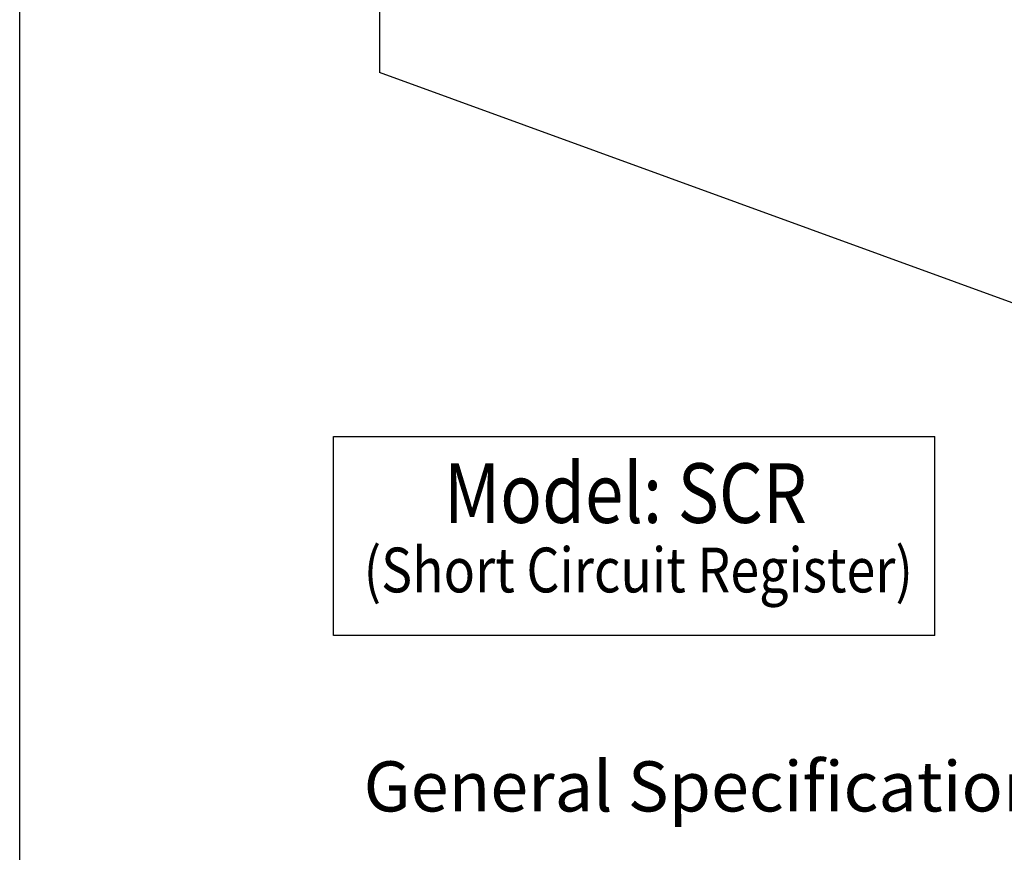
# Model space of a CAD drawing. Extents: x 496.9 to 505.4, y 218.2 to 229.2.
# Drawn here: x 496.9 to 498.9, y 224 to 225.7 of the extents above; entities that cross this region are included whole.
import ezdxf

# ---------------------------------------------------------------- set-up
doc = ezdxf.new("R2010")
doc.units = 0
doc.header["$MEASUREMENT"] = 0
doc.layers.get('0').update_dxf_attribs({"linetype": 'CONTINUOUS'})
doc.layers.add('BDR-BOLD', color=5, linetype='CONTINUOUS')
doc.layers.add('BORDER', color=5, linetype='CONTINUOUS')
doc.styles.add('ARIAL', font='ARIAL.TTF', dxfattribs={"width": 0.8})
doc.styles.get("Standard").update_dxf_attribs({"font": 'romand.shx', "width": 0.625, "height": 2})

# ---------------------------------------------------------------- blocks, each defined once
blk = doc.blocks.new('LISTED 8.5X11 PG1')
at = {"color": 172}
blk.add_line((0, -11), (0, 0), dxfattribs=at)

msp = doc.modelspace()

# ---------------------------------------------------------------- linework, layer by layer
for p in [(497.6116, 226.7937), (501.4004, 224.2566)]:
    msp.add_line(p, (497.6116, 225.6357))
at = {"color": 172}
for p, q in [((497.5153, 224.8727), (498.7754, 224.8727)), ((497.5153, 224.4562), (497.5153, 224.8727)), ((498.7754, 224.4562), (498.7754, 224.8727)), ((498.7754, 224.4562), (497.5153, 224.4562))]:
    msp.add_line(p, q, dxfattribs=at)

# ---------------------------------------------------------------- block references
at = {"color": 2}
msp.add_blockref('LISTED 8.5X11 PG1', (496.8577, 229.2098), dxfattribs=at)

# ---------------------------------------------------------------- texts
at = {"layer": 'BDR-BOLD', "color": 172, "insert": (497.5783, 224.1924), "char_height": 0.105, "attachment_point": 1}
msp.add_mtext_dynamic_manual_height_columns('{\\C256;General Specifications:}', width=3.681621, gutter_width=10, heights=[0], dxfattribs=at)
at = {"layer": 'BORDER', "color": 172, "style": 'ARIAL', "width": 0.85}
msp.add_text('Model: SCR', height=0.125, dxfattribs=at).set_placement((497.7468, 224.6919))
at = {"layer": 'BORDER', "color": 7, "style": 'ARIAL', "width": 0.85}
msp.add_text('(Short Circuit Register)', height=0.0938, dxfattribs=at).set_placement((497.5784, 224.5464))

doc.saveas('drawing.dxf')
